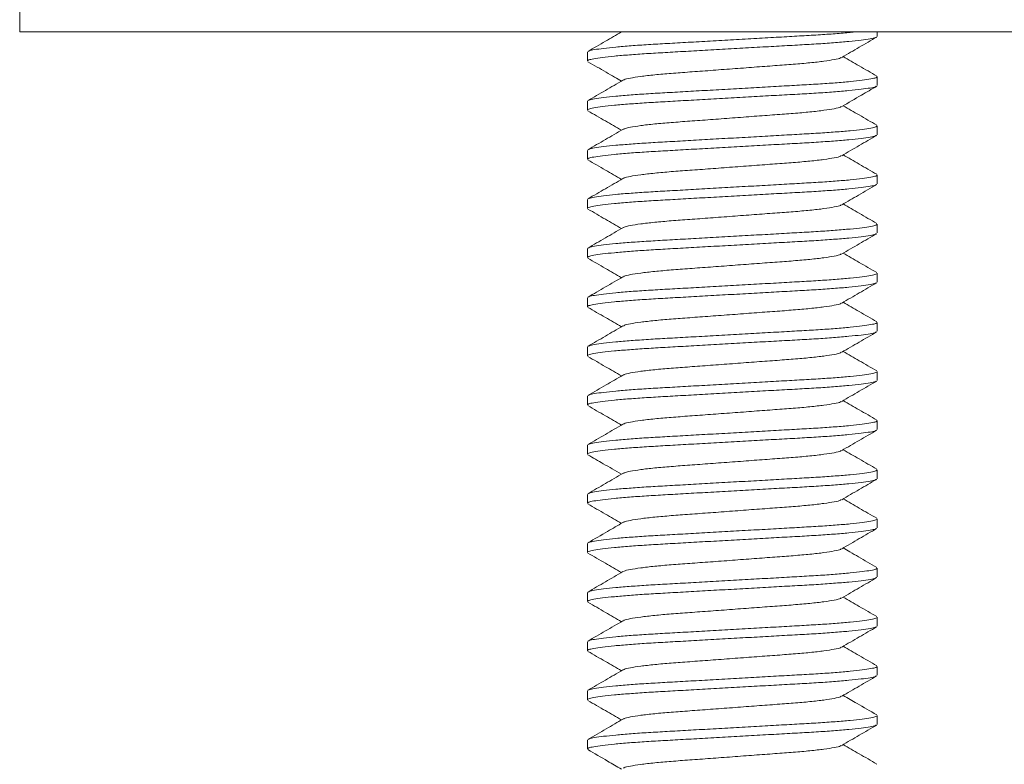
# Model space of a CAD drawing. Units: millimetres. Extents: x -243 to 544, y -507 to 710.
# Drawn here: x 328 to 348, y 232 to 247 of the extents above; entities that cross this region are included whole.
import ezdxf

# ---------------------------------------------------------------- set-up
doc = ezdxf.new("R2010")
doc.units = ezdxf.units.MM

msp = doc.modelspace()

# ---------------------------------------------------------------- linework, layer by layer
at = {"color": 7, "linetype": 'Continuous', "lineweight": 0}
for p, q in [((327.578, 247.482), (327.578, 246.982)), ((371.578, 246.982), (327.578, 246.982)), ((345.028, 246.892), (345.028, 246.982)), ((339.128, 246.573), (339.128, 246.392)), ((345.028, 245.892), (345.028, 246.073)), ((339.128, 245.573), (339.128, 245.392)), ((345.028, 244.892), (345.028, 245.073)), ((339.128, 244.573), (339.128, 244.392)), ((345.028, 243.892), (345.028, 244.073)), ((339.128, 243.573), (339.128, 243.392)), ((345.028, 242.892), (345.028, 243.073)), ((339.128, 242.573), (339.128, 242.392)), ((345.028, 241.892), (345.028, 242.073)), ((339.128, 241.573), (339.128, 241.392)), ((345.028, 240.892), (345.028, 241.073)), ((339.128, 240.573), (339.128, 240.392)), ((345.028, 239.892), (345.028, 240.073)), ((339.128, 239.573), (339.128, 239.392)), ((345.028, 238.892), (345.028, 239.073)), ((339.128, 238.573), (339.128, 238.392)), ((345.028, 237.892), (345.028, 238.073)), ((339.128, 237.573), (339.128, 237.391)), ((345.028, 236.892), (345.028, 237.073)), ((339.128, 236.573), (339.128, 236.392)), ((345.028, 235.892), (345.028, 236.073)), ((339.128, 235.573), (339.128, 235.392)), ((345.028, 234.892), (345.028, 235.073)), ((339.128, 234.573), (339.128, 234.392)), ((345.028, 233.891), (345.028, 234.073)), ((339.128, 233.573), (339.128, 233.392)), ((345.028, 232.892), (345.028, 233.073)), ((339.128, 232.573), (339.128, 232.392))]:
    msp.add_line(p, q, dxfattribs=at)
for points, knots in [([(345.008, 246.879), (345.003, 246.875), (344.989, 246.863), (344.888, 246.842), (344.708, 246.816), (344.457, 246.789), (344.148, 246.763), (343.794, 246.738), (343.403, 246.716), (342.979, 246.693), (342.525, 246.667), (342.053, 246.64), (341.582, 246.614), (341.13, 246.588), (340.709, 246.564), (340.322, 246.542), (339.973, 246.517), (339.67, 246.491), (339.425, 246.465), (339.251, 246.438), (339.146, 246.414), (339.135, 246.399), (339.129, 246.392)], [0, 0, 0, 0, 0.024411, 0.07589, 0.128252, 0.180841, 0.232979, 0.284027, 0.33364, 0.384193, 0.436036, 0.488549, 0.541062, 0.592905, 0.643458, 0.693071, 0.744119, 0.796257, 0.848846, 0.901208, 0.952687, 1, 1, 1, 1]), ([(339.821, 246.982), (339.712, 246.919), (339.485, 246.787), (339.258, 246.655), (339.139, 246.586)], [0, 0, 0, 0, 0.477389, 1, 1, 1, 1]), ([(339.148, 246.587), (339.152, 246.59), (339.167, 246.602), (339.267, 246.623), (339.447, 246.649), (339.699, 246.676), (340.008, 246.702), (340.361, 246.726), (340.752, 246.748), (341.176, 246.772), (341.63, 246.798), (342.102, 246.825), (342.573, 246.851), (343.026, 246.877), (343.446, 246.901), (343.834, 246.923), (344.18, 246.947), (344.425, 246.968), (344.53, 246.979), (344.556, 246.982)], [0, 0, 0, 0, 0.0289947, 0.092306, 0.1567051, 0.2213818, 0.2855055, 0.3482866, 0.409304, 0.471478, 0.535238, 0.5998219, 0.6644058, 0.7281659, 0.7903399, 0.8513572, 0.9141385, 0.9782621, 1, 1, 1, 1]), ([(344.305, 246.465), (344.424, 246.534), (344.661, 246.672), (344.898, 246.81), (345.017, 246.879)], [0, 0, 0, 0, 0.4995711, 1, 1, 1, 1]), ([(344.295, 246.465), (344.291, 246.461), (344.276, 246.447), (344.161, 246.421), (343.954, 246.388), (343.669, 246.355), (343.329, 246.325), (342.945, 246.297), (342.524, 246.266), (342.078, 246.232), (341.632, 246.199), (341.21, 246.168), (340.826, 246.14), (340.487, 246.11), (340.201, 246.077), (339.994, 246.044), (339.879, 246.018), (339.864, 246.004), (339.86, 246)], [0, 0, 0, 0, 0.02665, 0.094703, 0.163676, 0.232186, 0.298906, 0.364153, 0.431607, 0.500425, 0.569243, 0.636697, 0.701944, 0.768664, 0.837174, 0.906147, 0.9742, 1, 1, 1, 1]), ([(345.017, 246.086), (344.898, 246.155), (344.67, 246.287), (344.443, 246.419), (344.334, 246.482)], [0, 0, 0, 0, 0.5218858, 1, 1, 1, 1]), ([(339.139, 246.378), (339.202, 246.342), (339.323, 246.272), (339.507, 246.165), (339.673, 246.069), (339.775, 246.009), (339.821, 245.982)], [0, 0, 0, 0, 0.2794447, 0.5428568, 0.7964293, 1, 1, 1, 1]), ([(339.148, 245.587), (339.152, 245.59), (339.167, 245.602), (339.267, 245.623), (339.447, 245.649), (339.699, 245.676), (340.008, 245.702), (340.361, 245.726), (340.752, 245.748), (341.176, 245.772), (341.63, 245.798), (342.102, 245.825), (342.573, 245.851), (343.025, 245.877), (343.447, 245.901), (343.833, 245.923), (344.182, 245.947), (344.485, 245.973), (344.73, 246), (344.904, 246.027), (345.01, 246.051), (345.021, 246.066), (345.026, 246.073)], [0, 0, 0, 0, 0.023602, 0.075123, 0.127529, 0.180161, 0.232343, 0.283433, 0.333087, 0.383682, 0.435568, 0.488125, 0.540681, 0.592567, 0.643163, 0.692817, 0.743906, 0.796088, 0.84872, 0.901127, 0.952647, 1, 1, 1, 1]), ([(345.007, 245.878), (345.002, 245.874), (344.988, 245.863), (344.888, 245.842), (344.708, 245.816), (344.457, 245.789), (344.148, 245.763), (343.794, 245.738), (343.403, 245.716), (342.979, 245.693), (342.525, 245.667), (342.053, 245.64), (341.582, 245.614), (341.13, 245.588), (340.709, 245.564), (340.322, 245.542), (339.973, 245.517), (339.67, 245.491), (339.425, 245.465), (339.251, 245.438), (339.146, 245.414), (339.135, 245.399), (339.129, 245.392)], [0, 0, 0, 0, 0.022835, 0.074396, 0.126843, 0.179517, 0.23174, 0.282869, 0.332563, 0.383198, 0.435125, 0.487722, 0.54032, 0.592247, 0.642882, 0.692575, 0.743705, 0.795928, 0.848602, 0.901049, 0.95261, 1, 1, 1, 1]), ([(339.851, 246), (339.732, 245.931), (339.495, 245.793), (339.258, 245.655), (339.139, 245.586)], [0, 0, 0, 0, 0.499572, 1, 1, 1, 1]), ([(344.304, 245.465), (344.438, 245.542), (344.674, 245.68), (344.912, 245.818), (345.015, 245.878)], [0, 0, 0, 0, 0.56248, 1, 1, 1, 1]), ([(344.295, 245.465), (344.291, 245.461), (344.276, 245.447), (344.161, 245.421), (343.954, 245.388), (343.669, 245.355), (343.329, 245.325), (342.945, 245.297), (342.524, 245.266), (342.078, 245.232), (341.632, 245.199), (341.21, 245.168), (340.826, 245.14), (340.487, 245.11), (340.201, 245.077), (339.994, 245.044), (339.879, 245.018), (339.865, 245.004), (339.861, 245)], [0, 0, 0, 0, 0.025462, 0.09363, 0.162719, 0.231345, 0.298178, 0.363535, 0.431103, 0.500037, 0.568971, 0.63654, 0.701896, 0.768729, 0.837355, 0.906444, 0.974613, 1, 1, 1, 1]), ([(345.016, 245.087), (344.897, 245.155), (344.67, 245.287), (344.443, 245.419), (344.334, 245.482)], [0, 0, 0, 0, 0.522714, 1, 1, 1, 1]), ([(339.139, 245.378), (339.258, 245.309), (339.485, 245.178), (339.712, 245.046), (339.821, 244.982)], [0, 0, 0, 0, 0.522656, 1, 1, 1, 1]), ([(339.148, 244.587), (339.152, 244.59), (339.167, 244.602), (339.267, 244.623), (339.447, 244.649), (339.699, 244.676), (340.008, 244.702), (340.361, 244.726), (340.752, 244.748), (341.176, 244.772), (341.63, 244.798), (342.102, 244.825), (342.573, 244.851), (343.025, 244.877), (343.447, 244.901), (343.833, 244.923), (344.182, 244.947), (344.485, 244.973), (344.73, 245), (344.904, 245.027), (345.01, 245.051), (345.021, 245.066), (345.026, 245.073)], [0, 0, 0, 0, 0.023514, 0.075039, 0.12745, 0.180087, 0.232274, 0.283368, 0.333027, 0.383627, 0.435517, 0.488078, 0.54064, 0.592531, 0.64313, 0.692789, 0.743883, 0.79607, 0.848707, 0.901118, 0.952643, 1, 1, 1, 1]), ([(345.007, 244.878), (345.003, 244.875), (344.989, 244.863), (344.888, 244.842), (344.708, 244.816), (344.457, 244.789), (344.148, 244.763), (343.794, 244.738), (343.403, 244.716), (342.979, 244.693), (342.525, 244.667), (342.053, 244.64), (341.582, 244.614), (341.13, 244.588), (340.709, 244.564), (340.322, 244.542), (339.973, 244.517), (339.67, 244.491), (339.425, 244.465), (339.251, 244.438), (339.146, 244.414), (339.135, 244.399), (339.129, 244.392)], [0, 0, 0, 0, 0.02344, 0.07497, 0.127384, 0.180025, 0.232216, 0.283314, 0.332976, 0.38358, 0.435475, 0.48804, 0.540605, 0.5925, 0.643103, 0.692766, 0.743864, 0.796055, 0.848695, 0.90111, 0.95264, 1, 1, 1, 1]), ([(339.851, 245), (339.733, 244.931), (339.495, 244.793), (339.258, 244.655), (339.139, 244.586)], [0, 0, 0, 0, 0.499548, 1, 1, 1, 1]), ([(344.304, 244.465), (344.423, 244.534), (344.66, 244.672), (344.897, 244.809), (345.016, 244.878)], [0, 0, 0, 0, 0.499548, 1, 1, 1, 1]), ([(344.295, 244.465), (344.291, 244.461), (344.276, 244.447), (344.161, 244.421), (343.954, 244.388), (343.669, 244.355), (343.329, 244.325), (342.945, 244.297), (342.524, 244.266), (342.078, 244.232), (341.632, 244.199), (341.21, 244.168), (340.826, 244.14), (340.487, 244.11), (340.201, 244.077), (339.994, 244.044), (339.88, 244.018), (339.865, 244.004), (339.861, 244)], [0, 0, 0, 0, 0.025341, 0.093539, 0.162658, 0.231314, 0.298176, 0.363561, 0.431158, 0.500122, 0.569086, 0.636683, 0.702068, 0.76893, 0.837586, 0.906705, 0.974902, 1, 1, 1, 1]), ([(345.016, 244.087), (344.897, 244.155), (344.67, 244.287), (344.443, 244.419), (344.334, 244.482)], [0, 0, 0, 0, 0.522539, 1, 1, 1, 1]), ([(339.139, 244.379), (339.258, 244.31), (339.485, 244.178), (339.712, 244.046), (339.821, 243.982)], [0, 0, 0, 0, 0.52214, 1, 1, 1, 1]), ([(339.149, 243.587), (339.153, 243.591), (339.167, 243.602), (339.267, 243.623), (339.447, 243.649), (339.699, 243.676), (340.008, 243.702), (340.361, 243.726), (340.752, 243.748), (341.176, 243.772), (341.63, 243.798), (342.102, 243.825), (342.573, 243.851), (343.025, 243.877), (343.447, 243.901), (343.833, 243.923), (344.182, 243.947), (344.485, 243.973), (344.73, 244), (344.904, 244.027), (345.01, 244.051), (345.021, 244.066), (345.026, 244.073)], [0, 0, 0, 0, 0.022552, 0.074129, 0.126591, 0.17928, 0.231518, 0.282662, 0.33237, 0.38302, 0.434961, 0.487574, 0.540187, 0.592129, 0.642779, 0.692487, 0.743631, 0.795869, 0.848558, 0.90102, 0.952597, 1, 1, 1, 1]), ([(345.008, 243.878), (345.003, 243.875), (344.989, 243.863), (344.888, 243.842), (344.708, 243.816), (344.457, 243.789), (344.148, 243.763), (343.794, 243.738), (343.403, 243.716), (342.979, 243.693), (342.525, 243.667), (342.053, 243.64), (341.582, 243.614), (341.13, 243.588), (340.709, 243.564), (340.322, 243.542), (339.973, 243.517), (339.67, 243.491), (339.425, 243.465), (339.251, 243.438), (339.146, 243.414), (339.135, 243.399), (339.129, 243.392)], [0, 0, 0, 0, 0.023802, 0.075312, 0.127707, 0.180329, 0.2325, 0.283579, 0.333223, 0.383808, 0.435684, 0.488229, 0.540775, 0.592651, 0.643236, 0.69288, 0.743959, 0.79613, 0.848751, 0.901147, 0.952657, 1, 1, 1, 1]), ([(339.851, 244), (339.733, 243.931), (339.496, 243.793), (339.259, 243.656), (339.14, 243.587)], [0, 0, 0, 0, 0.499598, 1, 1, 1, 1]), ([(344.305, 243.465), (344.418, 243.531), (344.655, 243.669), (344.892, 243.806), (345.016, 243.878)], [0, 0, 0, 0, 0.476631, 1, 1, 1, 1]), ([(344.295, 243.465), (344.291, 243.461), (344.276, 243.447), (344.161, 243.421), (343.954, 243.388), (343.669, 243.355), (343.329, 243.325), (342.945, 243.297), (342.524, 243.266), (342.078, 243.232), (341.632, 243.199), (341.21, 243.168), (340.826, 243.14), (340.487, 243.11), (340.201, 243.077), (339.994, 243.044), (339.879, 243.017), (339.864, 243.004), (339.86, 243)], [0, 0, 0, 0, 0.025732, 0.093786, 0.162758, 0.231269, 0.297989, 0.363236, 0.430691, 0.499509, 0.568327, 0.635781, 0.701028, 0.767749, 0.836259, 0.905232, 0.973286, 1, 1, 1, 1]), ([(345.016, 243.087), (344.897, 243.155), (344.67, 243.287), (344.443, 243.419), (344.334, 243.482)], [0, 0, 0, 0, 0.522669, 1, 1, 1, 1]), ([(339.14, 243.378), (339.259, 243.309), (339.486, 243.177), (339.713, 243.045), (339.821, 242.982)], [0, 0, 0, 0, 0.5228, 1, 1, 1, 1]), ([(339.147, 242.586), (339.152, 242.59), (339.166, 242.602), (339.267, 242.623), (339.447, 242.649), (339.699, 242.676), (340.008, 242.702), (340.361, 242.726), (340.752, 242.748), (341.176, 242.772), (341.63, 242.798), (342.102, 242.825), (342.573, 242.851), (343.025, 242.877), (343.447, 242.901), (343.833, 242.923), (344.182, 242.947), (344.485, 242.973), (344.73, 243), (344.904, 243.027), (345.01, 243.051), (345.021, 243.066), (345.026, 243.073)], [0, 0, 0, 0, 0.024481, 0.075956, 0.128315, 0.180899, 0.233034, 0.284078, 0.333687, 0.384237, 0.436077, 0.488586, 0.541095, 0.592934, 0.643484, 0.693093, 0.744137, 0.796272, 0.848857, 0.901216, 0.95269, 1, 1, 1, 1]), ([(345.007, 242.878), (345.003, 242.875), (344.988, 242.863), (344.888, 242.842), (344.708, 242.816), (344.457, 242.789), (344.148, 242.763), (343.794, 242.738), (343.403, 242.716), (342.979, 242.693), (342.525, 242.667), (342.053, 242.64), (341.582, 242.614), (341.13, 242.588), (340.709, 242.564), (340.322, 242.542), (339.973, 242.517), (339.67, 242.491), (339.425, 242.465), (339.251, 242.438), (339.146, 242.414), (339.135, 242.399), (339.129, 242.392)], [0, 0, 0, 0, 0.023384, 0.074917, 0.127335, 0.179978, 0.232172, 0.283273, 0.332938, 0.383545, 0.435442, 0.488011, 0.540579, 0.592476, 0.643083, 0.692748, 0.743849, 0.796043, 0.848687, 0.901104, 0.952637, 1, 1, 1, 1]), ([(339.85, 242.999), (339.732, 242.93), (339.494, 242.792), (339.257, 242.655), (339.139, 242.586)], [0, 0, 0, 0, 0.499569, 1, 1, 1, 1]), ([(344.304, 242.465), (344.423, 242.534), (344.66, 242.672), (344.897, 242.809), (345.016, 242.878)], [0, 0, 0, 0, 0.499567, 1, 1, 1, 1]), ([(344.295, 242.465), (344.291, 242.461), (344.276, 242.447), (344.161, 242.421), (343.954, 242.388), (343.669, 242.355), (343.329, 242.325), (342.945, 242.297), (342.524, 242.266), (342.078, 242.232), (341.632, 242.199), (341.21, 242.168), (340.826, 242.14), (340.487, 242.11), (340.201, 242.077), (339.994, 242.044), (339.88, 242.018), (339.865, 242.004), (339.861, 242)], [0, 0, 0, 0, 0.02552, 0.093689, 0.162778, 0.231403, 0.298236, 0.363593, 0.431161, 0.500095, 0.569028, 0.636597, 0.701953, 0.768786, 0.837412, 0.906501, 0.974669, 1, 1, 1, 1]), ([(345.016, 242.086), (344.897, 242.155), (344.67, 242.287), (344.443, 242.419), (344.334, 242.482)], [0, 0, 0, 0, 0.522323, 1, 1, 1, 1]), ([(339.139, 242.378), (339.258, 242.309), (339.485, 242.178), (339.712, 242.046), (339.821, 241.982)], [0, 0, 0, 0, 0.522736, 1, 1, 1, 1]), ([(339.148, 241.587), (339.152, 241.59), (339.167, 241.602), (339.267, 241.623), (339.447, 241.649), (339.699, 241.676), (340.008, 241.702), (340.361, 241.726), (340.752, 241.748), (341.176, 241.772), (341.63, 241.798), (342.102, 241.825), (342.573, 241.851), (343.025, 241.877), (343.447, 241.901), (343.833, 241.923), (344.182, 241.947), (344.485, 241.973), (344.73, 242), (344.904, 242.027), (345.01, 242.051), (345.021, 242.066), (345.026, 242.073)], [0, 0, 0, 0, 0.023456, 0.074985, 0.127399, 0.180039, 0.232228, 0.283325, 0.332987, 0.38359, 0.435484, 0.488048, 0.540613, 0.592506, 0.643109, 0.692771, 0.743868, 0.796058, 0.848698, 0.901112, 0.95264, 1, 1, 1, 1]), ([(345.007, 241.878), (345.003, 241.875), (344.989, 241.863), (344.888, 241.842), (344.708, 241.816), (344.457, 241.789), (344.148, 241.763), (343.794, 241.738), (343.403, 241.716), (342.979, 241.693), (342.525, 241.667), (342.053, 241.64), (341.582, 241.614), (341.13, 241.588), (340.709, 241.564), (340.322, 241.542), (339.973, 241.517), (339.67, 241.491), (339.425, 241.465), (339.251, 241.438), (339.146, 241.414), (339.135, 241.399), (339.129, 241.392)], [0, 0, 0, 0, 0.023614, 0.075134, 0.12754, 0.180171, 0.232352, 0.283441, 0.333095, 0.38369, 0.435575, 0.488131, 0.540687, 0.592572, 0.643167, 0.692821, 0.74391, 0.796091, 0.848722, 0.901128, 0.952648, 1, 1, 1, 1]), ([(339.851, 242), (339.733, 241.931), (339.495, 241.793), (339.258, 241.655), (339.139, 241.587)], [0, 0, 0, 0, 0.499547, 1, 1, 1, 1]), ([(344.305, 241.465), (344.423, 241.534), (344.66, 241.672), (344.897, 241.81), (345.016, 241.878)], [0, 0, 0, 0, 0.499564, 1, 1, 1, 1]), ([(344.295, 241.465), (344.291, 241.461), (344.276, 241.447), (344.161, 241.421), (343.954, 241.388), (343.669, 241.355), (343.329, 241.325), (342.945, 241.297), (342.524, 241.266), (342.078, 241.232), (341.632, 241.199), (341.21, 241.168), (340.826, 241.14), (340.487, 241.11), (340.201, 241.077), (339.994, 241.044), (339.879, 241.018), (339.865, 241.004), (339.861, 241)], [0, 0, 0, 0, 0.0257302, 0.0938677, 0.1629252, 0.2315196, 0.2983224, 0.3636493, 0.431187, 0.5000894, 0.568992, 0.6365296, 0.7018565, 0.7686593, 0.8372537, 0.9063113, 0.9744488, 1, 1, 1, 1]), ([(345.016, 241.086), (344.897, 241.155), (344.67, 241.287), (344.443, 241.419), (344.334, 241.482)], [0, 0, 0, 0, 0.52268, 1, 1, 1, 1]), ([(339.139, 241.379), (339.257, 241.31), (339.485, 241.178), (339.712, 241.046), (339.821, 240.982)], [0, 0, 0, 0, 0.521874, 1, 1, 1, 1]), ([(339.148, 240.587), (339.153, 240.59), (339.167, 240.602), (339.267, 240.623), (339.447, 240.649), (339.699, 240.676), (340.008, 240.702), (340.361, 240.726), (340.752, 240.749), (341.176, 240.772), (341.63, 240.798), (342.102, 240.825), (342.573, 240.851), (343.025, 240.877), (343.447, 240.901), (343.833, 240.923), (344.182, 240.947), (344.485, 240.973), (344.73, 241), (344.904, 241.027), (345.01, 241.051), (345.021, 241.066), (345.026, 241.073)], [0, 0, 0, 0, 0.023328, 0.074863, 0.127284, 0.179931, 0.232127, 0.283231, 0.332899, 0.383509, 0.43541, 0.487981, 0.540552, 0.592453, 0.643062, 0.692731, 0.743834, 0.796031, 0.848678, 0.901099, 0.952634, 1, 1, 1, 1]), ([(345.007, 240.878), (345.002, 240.874), (344.988, 240.863), (344.888, 240.842), (344.708, 240.816), (344.457, 240.789), (344.148, 240.763), (343.794, 240.738), (343.403, 240.716), (342.979, 240.693), (342.525, 240.667), (342.053, 240.64), (341.582, 240.614), (341.13, 240.588), (340.709, 240.564), (340.322, 240.542), (339.973, 240.517), (339.67, 240.491), (339.425, 240.465), (339.251, 240.438), (339.146, 240.414), (339.135, 240.399), (339.129, 240.392)], [0, 0, 0, 0, 0.0228897, 0.0744482, 0.1268925, 0.179563, 0.231783, 0.2829098, 0.3326002, 0.3832325, 0.4351564, 0.4877513, 0.5403462, 0.59227, 0.6429023, 0.6925927, 0.7437196, 0.7959396, 0.84861, 0.9010543, 0.9526129, 1, 1, 1, 1]), ([(339.851, 241), (339.732, 240.931), (339.495, 240.793), (339.258, 240.655), (339.139, 240.587)], [0, 0, 0, 0, 0.499574, 1, 1, 1, 1]), ([(344.304, 240.465), (344.423, 240.534), (344.66, 240.672), (344.897, 240.809), (345.015, 240.878)], [0, 0, 0, 0, 0.49958, 1, 1, 1, 1]), ([(344.295, 240.464), (344.291, 240.461), (344.276, 240.447), (344.161, 240.421), (343.954, 240.388), (343.669, 240.355), (343.329, 240.325), (342.945, 240.297), (342.524, 240.266), (342.078, 240.232), (341.632, 240.199), (341.21, 240.168), (340.826, 240.14), (340.487, 240.11), (340.201, 240.077), (339.994, 240.044), (339.879, 240.018), (339.865, 240.004), (339.86, 240)], [0, 0, 0, 0, 0.025215, 0.093375, 0.162456, 0.231074, 0.297899, 0.363248, 0.430808, 0.499734, 0.56866, 0.63622, 0.701569, 0.768394, 0.837012, 0.906093, 0.974253, 1, 1, 1, 1]), ([(345.015, 240.087), (344.897, 240.156), (344.669, 240.287), (344.443, 240.419), (344.334, 240.482)], [0, 0, 0, 0, 0.522762, 1, 1, 1, 1]), ([(339.14, 240.378), (339.258, 240.309), (339.486, 240.178), (339.712, 240.045), (339.821, 239.982)], [0, 0, 0, 0, 0.5225496, 1, 1, 1, 1]), ([(339.148, 239.587), (339.152, 239.59), (339.167, 239.602), (339.267, 239.623), (339.447, 239.649), (339.699, 239.676), (340.008, 239.702), (340.361, 239.726), (340.752, 239.748), (341.176, 239.772), (341.63, 239.798), (342.102, 239.825), (342.573, 239.851), (343.025, 239.877), (343.447, 239.901), (343.833, 239.923), (344.182, 239.947), (344.485, 239.973), (344.73, 240), (344.904, 240.027), (345.01, 240.051), (345.021, 240.066), (345.026, 240.073)], [0, 0, 0, 0, 0.0235705, 0.0750931, 0.1275008, 0.1801346, 0.2323182, 0.2834094, 0.3330652, 0.3836622, 0.43555, 0.4881081, 0.5406664, 0.5925541, 0.6431511, 0.6928069, 0.7438981, 0.7960817, 0.8487155, 0.9011233, 0.9526459, 1, 1, 1, 1]), ([(345.007, 239.878), (345.003, 239.875), (344.989, 239.863), (344.888, 239.842), (344.708, 239.816), (344.457, 239.789), (344.148, 239.763), (343.794, 239.738), (343.403, 239.716), (342.979, 239.693), (342.525, 239.667), (342.053, 239.64), (341.582, 239.614), (341.13, 239.588), (340.709, 239.564), (340.322, 239.542), (339.973, 239.517), (339.67, 239.491), (339.425, 239.465), (339.251, 239.438), (339.146, 239.414), (339.135, 239.399), (339.129, 239.392)], [0, 0, 0, 0, 0.023485, 0.075012, 0.127424, 0.180063, 0.232251, 0.283347, 0.333007, 0.383608, 0.435501, 0.488063, 0.540626, 0.592518, 0.64312, 0.69278, 0.743876, 0.796064, 0.848702, 0.901115, 0.952642, 1, 1, 1, 1]), ([(339.851, 240), (339.737, 239.933), (339.563, 239.832), (339.323, 239.693), (339.201, 239.622), (339.139, 239.587)], [0, 0, 0, 0, 0.4830198, 0.7355411, 1, 1, 1, 1]), ([(344.304, 239.465), (344.423, 239.534), (344.66, 239.672), (344.897, 239.809), (345.016, 239.878)], [0, 0, 0, 0, 0.499547, 1, 1, 1, 1]), ([(344.295, 239.465), (344.291, 239.461), (344.276, 239.447), (344.161, 239.421), (343.954, 239.388), (343.669, 239.355), (343.329, 239.325), (342.945, 239.297), (342.524, 239.266), (342.078, 239.232), (341.632, 239.199), (341.21, 239.168), (340.826, 239.14), (340.487, 239.11), (340.201, 239.077), (339.994, 239.044), (339.879, 239.017), (339.864, 239.004), (339.86, 239)], [0, 0, 0, 0, 0.025342, 0.093473, 0.162524, 0.231112, 0.297909, 0.36323, 0.430761, 0.499657, 0.568553, 0.636084, 0.701405, 0.768202, 0.83679, 0.905841, 0.973972, 1, 1, 1, 1]), ([(345.017, 239.086), (344.898, 239.155), (344.671, 239.287), (344.443, 239.419), (344.334, 239.482)], [0, 0, 0, 0, 0.521903, 1, 1, 1, 1]), ([(339.139, 239.378), (339.258, 239.309), (339.485, 239.178), (339.712, 239.046), (339.821, 238.982)], [0, 0, 0, 0, 0.52266, 1, 1, 1, 1]), ([(339.148, 238.587), (339.152, 238.59), (339.167, 238.602), (339.267, 238.623), (339.447, 238.649), (339.699, 238.676), (340.008, 238.702), (340.361, 238.726), (340.752, 238.748), (341.176, 238.772), (341.63, 238.798), (342.102, 238.825), (342.573, 238.851), (343.025, 238.877), (343.447, 238.901), (343.833, 238.923), (344.182, 238.947), (344.485, 238.973), (344.73, 239), (344.904, 239.027), (345.01, 239.051), (345.021, 239.066), (345.026, 239.073)], [0, 0, 0, 0, 0.023789, 0.0753, 0.127696, 0.180318, 0.23249, 0.28357, 0.333214, 0.3838, 0.435676, 0.488223, 0.540769, 0.592645, 0.643231, 0.692876, 0.743955, 0.796127, 0.848749, 0.901145, 0.952656, 1, 1, 1, 1]), ([(345.008, 238.878), (345.003, 238.875), (344.989, 238.863), (344.888, 238.842), (344.708, 238.816), (344.457, 238.789), (344.148, 238.763), (343.794, 238.738), (343.403, 238.716), (342.979, 238.693), (342.525, 238.667), (342.053, 238.64), (341.582, 238.614), (341.13, 238.588), (340.709, 238.564), (340.322, 238.542), (339.973, 238.517), (339.67, 238.491), (339.425, 238.465), (339.251, 238.438), (339.146, 238.414), (339.135, 238.399), (339.129, 238.392)], [0, 0, 0, 0, 0.024109, 0.075604, 0.127982, 0.180587, 0.232742, 0.283805, 0.333433, 0.384002, 0.435861, 0.488391, 0.54092, 0.592779, 0.643348, 0.692976, 0.744039, 0.796194, 0.848799, 0.901178, 0.952672, 1, 1, 1, 1]), ([(339.851, 239), (339.732, 238.931), (339.495, 238.793), (339.258, 238.655), (339.139, 238.586)], [0, 0, 0, 0, 0.499571, 1, 1, 1, 1]), ([(344.305, 238.465), (344.423, 238.534), (344.661, 238.672), (344.898, 238.81), (345.016, 238.879)], [0, 0, 0, 0, 0.499572, 1, 1, 1, 1]), ([(344.295, 238.465), (344.291, 238.461), (344.276, 238.447), (344.161, 238.421), (343.954, 238.388), (343.669, 238.355), (343.329, 238.325), (342.945, 238.297), (342.524, 238.266), (342.078, 238.232), (341.632, 238.199), (341.21, 238.168), (340.826, 238.14), (340.487, 238.11), (340.201, 238.077), (339.994, 238.044), (339.88, 238.018), (339.865, 238.004), (339.861, 238)], [0, 0, 0, 0, 0.02638, 0.094488, 0.163515, 0.23208, 0.298853, 0.364151, 0.431659, 0.500532, 0.569404, 0.636912, 0.70221, 0.768984, 0.837548, 0.906576, 0.974683, 1, 1, 1, 1]), ([(345.016, 238.087), (344.897, 238.155), (344.67, 238.287), (344.443, 238.419), (344.334, 238.482)], [0, 0, 0, 0, 0.522678, 1, 1, 1, 1]), ([(339.139, 238.378), (339.243, 238.318), (339.47, 238.186), (339.697, 238.054), (339.821, 237.982)], [0, 0, 0, 0, 0.456917, 1, 1, 1, 1]), ([(339.148, 237.587), (339.152, 237.59), (339.167, 237.602), (339.267, 237.623), (339.447, 237.649), (339.699, 237.676), (340.008, 237.702), (340.361, 237.726), (340.752, 237.748), (341.176, 237.772), (341.63, 237.798), (342.102, 237.825), (342.573, 237.851), (343.025, 237.877), (343.447, 237.901), (343.833, 237.923), (344.182, 237.947), (344.485, 237.973), (344.73, 238), (344.904, 238.027), (345.01, 238.051), (345.021, 238.066), (345.026, 238.073)], [0, 0, 0, 0, 0.023503, 0.075029, 0.12744, 0.180078, 0.232265, 0.28336, 0.333019, 0.383619, 0.435511, 0.488073, 0.540634, 0.592526, 0.643126, 0.692786, 0.74388, 0.796068, 0.848705, 0.901116, 0.952643, 1, 1, 1, 1]), ([(345.007, 237.878), (345.002, 237.874), (344.988, 237.863), (344.888, 237.842), (344.708, 237.816), (344.457, 237.789), (344.148, 237.763), (343.794, 237.738), (343.403, 237.716), (342.979, 237.693), (342.525, 237.667), (342.053, 237.64), (341.582, 237.614), (341.13, 237.588), (340.709, 237.564), (340.322, 237.542), (339.973, 237.517), (339.67, 237.491), (339.425, 237.465), (339.251, 237.438), (339.146, 237.414), (339.135, 237.399), (339.129, 237.391)], [0, 0, 0, 0, 0.0226, 0.074174, 0.126634, 0.17932, 0.231555, 0.282697, 0.332402, 0.38305, 0.434989, 0.4876, 0.54021, 0.592149, 0.642796, 0.692502, 0.743644, 0.795879, 0.848565, 0.901025, 0.952599, 1, 1, 1, 1]), ([(339.851, 238), (339.733, 237.931), (339.495, 237.793), (339.258, 237.655), (339.139, 237.586)], [0, 0, 0, 0, 0.499545, 1, 1, 1, 1]), ([(344.304, 237.465), (344.422, 237.534), (344.659, 237.672), (344.897, 237.809), (345.015, 237.878)], [0, 0, 0, 0, 0.4996, 1, 1, 1, 1]), ([(344.294, 237.464), (344.291, 237.461), (344.276, 237.447), (344.161, 237.421), (343.954, 237.388), (343.669, 237.355), (343.329, 237.325), (342.945, 237.297), (342.524, 237.266), (342.078, 237.232), (341.632, 237.199), (341.21, 237.168), (340.826, 237.14), (340.487, 237.11), (340.201, 237.077), (339.994, 237.044), (339.88, 237.018), (339.865, 237.004), (339.861, 237)], [0, 0, 0, 0, 0.025207, 0.093403, 0.162519, 0.231172, 0.298032, 0.363414, 0.43101, 0.499971, 0.568932, 0.636528, 0.70191, 0.76877, 0.837423, 0.906539, 0.974735, 1, 1, 1, 1]), ([(345.016, 237.087), (344.897, 237.155), (344.67, 237.287), (344.443, 237.419), (344.334, 237.482)], [0, 0, 0, 0, 0.522553, 1, 1, 1, 1]), ([(339.139, 237.378), (339.258, 237.309), (339.485, 237.178), (339.712, 237.046), (339.821, 236.982)], [0, 0, 0, 0, 0.522592, 1, 1, 1, 1]), ([(339.149, 236.587), (339.153, 236.591), (339.167, 236.602), (339.267, 236.623), (339.447, 236.649), (339.699, 236.676), (340.008, 236.702), (340.361, 236.726), (340.752, 236.748), (341.176, 236.772), (341.63, 236.798), (342.102, 236.825), (342.573, 236.851), (343.025, 236.877), (343.447, 236.901), (343.833, 236.923), (344.182, 236.947), (344.485, 236.973), (344.73, 237), (344.904, 237.027), (345.01, 237.051), (345.021, 237.066), (345.026, 237.073)], [0, 0, 0, 0, 0.022601, 0.074175, 0.126635, 0.179321, 0.231556, 0.282698, 0.332403, 0.38305, 0.43499, 0.4876, 0.54021, 0.59215, 0.642797, 0.692502, 0.743644, 0.795879, 0.848565, 0.901025, 0.952599, 1, 1, 1, 1]), ([(345.007, 236.878), (345.003, 236.875), (344.989, 236.863), (344.888, 236.842), (344.708, 236.816), (344.457, 236.789), (344.148, 236.763), (343.794, 236.738), (343.403, 236.716), (342.979, 236.693), (342.525, 236.667), (342.053, 236.64), (341.582, 236.614), (341.13, 236.588), (340.709, 236.564), (340.322, 236.542), (339.973, 236.517), (339.67, 236.491), (339.425, 236.465), (339.251, 236.438), (339.146, 236.414), (339.135, 236.399), (339.129, 236.392)], [0, 0, 0, 0, 0.023437, 0.074967, 0.127382, 0.180023, 0.232214, 0.283312, 0.332974, 0.383578, 0.435473, 0.488038, 0.540604, 0.592499, 0.643102, 0.692765, 0.743863, 0.796054, 0.848695, 0.90111, 0.952639, 1, 1, 1, 1]), ([(339.851, 237), (339.747, 236.94), (339.511, 236.802), (339.273, 236.664), (339.14, 236.587)], [0, 0, 0, 0, 0.437517, 1, 1, 1, 1]), ([(344.304, 236.465), (344.423, 236.534), (344.66, 236.672), (344.897, 236.809), (345.016, 236.878)], [0, 0, 0, 0, 0.499543, 1, 1, 1, 1]), ([(344.295, 236.465), (344.291, 236.461), (344.276, 236.447), (344.161, 236.421), (343.954, 236.388), (343.669, 236.355), (343.329, 236.325), (342.945, 236.297), (342.524, 236.266), (342.078, 236.232), (341.632, 236.199), (341.21, 236.168), (340.826, 236.14), (340.487, 236.11), (340.201, 236.077), (339.994, 236.044), (339.879, 236.017), (339.864, 236.004), (339.86, 236)], [0, 0, 0, 0, 0.025247, 0.093354, 0.162381, 0.230945, 0.297719, 0.363017, 0.430525, 0.499397, 0.568269, 0.635777, 0.701075, 0.767848, 0.836412, 0.905439, 0.973546, 1, 1, 1, 1]), ([(345.016, 236.087), (344.953, 236.123), (344.832, 236.193), (344.648, 236.3), (344.482, 236.396), (344.38, 236.456), (344.334, 236.482)], [0, 0, 0, 0, 0.279358, 0.54272, 0.796325, 1, 1, 1, 1]), ([(339.139, 236.378), (339.258, 236.31), (339.485, 236.178), (339.712, 236.046), (339.821, 235.982)], [0, 0, 0, 0, 0.522347, 1, 1, 1, 1]), ([(339.147, 235.586), (339.152, 235.59), (339.166, 235.602), (339.267, 235.623), (339.447, 235.649), (339.699, 235.676), (340.008, 235.702), (340.361, 235.726), (340.752, 235.749), (341.176, 235.772), (341.63, 235.798), (342.102, 235.825), (342.573, 235.851), (343.025, 235.877), (343.447, 235.901), (343.833, 235.923), (344.182, 235.947), (344.485, 235.973), (344.73, 236), (344.904, 236.027), (345.01, 236.051), (345.021, 236.066), (345.026, 236.073)], [0, 0, 0, 0, 0.024284, 0.075769, 0.128139, 0.180734, 0.232879, 0.283933, 0.333553, 0.384113, 0.435963, 0.488482, 0.541002, 0.592852, 0.643412, 0.693031, 0.744085, 0.796231, 0.848826, 0.901196, 0.952681, 1, 1, 1, 1]), ([(345.008, 235.878), (345.003, 235.875), (344.989, 235.863), (344.888, 235.842), (344.708, 235.816), (344.457, 235.789), (344.148, 235.763), (343.794, 235.738), (343.403, 235.716), (342.979, 235.693), (342.525, 235.667), (342.053, 235.64), (341.582, 235.614), (341.13, 235.588), (340.709, 235.564), (340.322, 235.542), (339.973, 235.517), (339.67, 235.491), (339.425, 235.465), (339.251, 235.438), (339.146, 235.414), (339.135, 235.399), (339.129, 235.392)], [0, 0, 0, 0, 0.024242, 0.0757292, 0.1281009, 0.1806984, 0.2328462, 0.2839022, 0.3335239, 0.3840861, 0.4359382, 0.4884602, 0.5409823, 0.5928343, 0.6433965, 0.6930182, 0.7440743, 0.796222, 0.8488196, 0.9011913, 0.9526785, 1, 1, 1, 1]), ([(339.85, 236), (339.732, 235.931), (339.495, 235.793), (339.257, 235.655), (339.139, 235.586)], [0, 0, 0, 0, 0.4995683, 1, 1, 1, 1]), ([(344.305, 235.465), (344.423, 235.534), (344.661, 235.672), (344.898, 235.81), (345.017, 235.879)], [0, 0, 0, 0, 0.499564, 1, 1, 1, 1]), ([(344.295, 235.465), (344.291, 235.461), (344.276, 235.447), (344.161, 235.421), (343.954, 235.388), (343.669, 235.355), (343.329, 235.325), (342.945, 235.297), (342.524, 235.266), (342.078, 235.232), (341.632, 235.199), (341.21, 235.168), (340.826, 235.14), (340.487, 235.11), (340.201, 235.077), (339.994, 235.044), (339.879, 235.018), (339.865, 235.004), (339.861, 235)], [0, 0, 0, 0, 0.02639, 0.094493, 0.163515, 0.232075, 0.298844, 0.364138, 0.431641, 0.500509, 0.569376, 0.63688, 0.702174, 0.768942, 0.837502, 0.906525, 0.974628, 1, 1, 1, 1]), ([(345.016, 235.086), (344.898, 235.155), (344.67, 235.287), (344.443, 235.419), (344.334, 235.482)], [0, 0, 0, 0, 0.522207, 1, 1, 1, 1]), ([(339.14, 235.378), (339.259, 235.309), (339.486, 235.177), (339.713, 235.045), (339.821, 234.982)], [0, 0, 0, 0, 0.522802, 1, 1, 1, 1]), ([(339.851, 235), (339.733, 234.931), (339.495, 234.793), (339.258, 234.655), (339.139, 234.587)], [0, 0, 0, 0, 0.499553, 1, 1, 1, 1]), ([(339.148, 234.587), (339.152, 234.59), (339.167, 234.602), (339.267, 234.623), (339.447, 234.649), (339.699, 234.676), (340.008, 234.702), (340.361, 234.726), (340.752, 234.748), (341.176, 234.772), (341.63, 234.798), (342.102, 234.825), (342.573, 234.851), (343.025, 234.877), (343.447, 234.901), (343.833, 234.923), (344.182, 234.947), (344.485, 234.973), (344.73, 235), (344.904, 235.027), (345.01, 235.051), (345.021, 235.066), (345.026, 235.073)], [0, 0, 0, 0, 0.023474, 0.075001, 0.127414, 0.180053, 0.232242, 0.283338, 0.332999, 0.383601, 0.435494, 0.488057, 0.540621, 0.592514, 0.643116, 0.692776, 0.743873, 0.796062, 0.848701, 0.901113, 0.952641, 1, 1, 1, 1]), ([(345.007, 234.878), (345.003, 234.874), (344.988, 234.863), (344.888, 234.842), (344.708, 234.816), (344.457, 234.789), (344.148, 234.763), (343.794, 234.738), (343.403, 234.716), (342.979, 234.693), (342.525, 234.667), (342.053, 234.64), (341.582, 234.614), (341.13, 234.588), (340.709, 234.564), (340.322, 234.542), (339.973, 234.517), (339.67, 234.491), (339.425, 234.465), (339.251, 234.438), (339.146, 234.414), (339.135, 234.399), (339.129, 234.392)], [0, 0, 0, 0, 0.023166, 0.074709, 0.127139, 0.179795, 0.232, 0.283112, 0.332789, 0.383407, 0.435316, 0.487896, 0.540476, 0.592385, 0.643003, 0.692679, 0.743792, 0.795997, 0.848653, 0.901082, 0.952626, 1, 1, 1, 1]), ([(344.304, 234.465), (344.423, 234.534), (344.66, 234.672), (344.897, 234.809), (345.016, 234.878)], [0, 0, 0, 0, 0.499584, 1, 1, 1, 1]), ([(344.295, 234.465), (344.291, 234.461), (344.276, 234.447), (344.161, 234.421), (343.954, 234.388), (343.669, 234.355), (343.329, 234.325), (342.945, 234.297), (342.524, 234.266), (342.078, 234.232), (341.632, 234.199), (341.21, 234.168), (340.826, 234.14), (340.487, 234.11), (340.201, 234.077), (339.994, 234.044), (339.879, 234.018), (339.865, 234.004), (339.861, 234)], [0, 0, 0, 0, 0.02553, 0.093683, 0.162756, 0.231366, 0.298184, 0.363526, 0.431079, 0.499998, 0.568916, 0.636469, 0.701811, 0.768629, 0.837239, 0.906312, 0.974465, 1, 1, 1, 1]), ([(345.016, 234.087), (344.897, 234.155), (344.67, 234.287), (344.443, 234.419), (344.334, 234.482)], [0, 0, 0, 0, 0.522706, 1, 1, 1, 1]), ([(339.139, 234.378), (339.258, 234.309), (339.485, 234.178), (339.712, 234.046), (339.821, 233.982)], [0, 0, 0, 0, 0.522703, 1, 1, 1, 1]), ([(339.851, 234), (339.732, 233.931), (339.495, 233.793), (339.258, 233.655), (339.139, 233.587)], [0, 0, 0, 0, 0.499565, 1, 1, 1, 1]), ([(339.148, 233.587), (339.152, 233.59), (339.167, 233.602), (339.267, 233.623), (339.447, 233.649), (339.699, 233.676), (340.008, 233.702), (340.361, 233.726), (340.752, 233.748), (341.176, 233.772), (341.63, 233.798), (342.102, 233.825), (342.573, 233.851), (343.025, 233.877), (343.447, 233.901), (343.833, 233.923), (344.182, 233.947), (344.485, 233.973), (344.73, 234), (344.904, 234.027), (345.01, 234.051), (345.021, 234.066), (345.026, 234.073)], [0, 0, 0, 0, 0.023424, 0.074955, 0.12737, 0.180012, 0.232203, 0.283302, 0.332965, 0.38357, 0.435466, 0.488032, 0.540598, 0.592493, 0.643098, 0.692761, 0.74386, 0.796051, 0.848693, 0.901109, 0.952639, 1, 1, 1, 1]), ([(345.007, 233.878), (345.003, 233.875), (344.989, 233.863), (344.888, 233.842), (344.708, 233.816), (344.457, 233.789), (344.148, 233.763), (343.794, 233.738), (343.403, 233.716), (342.979, 233.693), (342.525, 233.667), (342.053, 233.64), (341.582, 233.614), (341.13, 233.588), (340.709, 233.564), (340.322, 233.542), (339.973, 233.517), (339.67, 233.491), (339.425, 233.465), (339.251, 233.438), (339.146, 233.414), (339.135, 233.399), (339.129, 233.392)], [0, 0, 0, 0, 0.023489, 0.075016, 0.127428, 0.180066, 0.232254, 0.28335, 0.33301, 0.383611, 0.435503, 0.488065, 0.540628, 0.59252, 0.643121, 0.692781, 0.743877, 0.796065, 0.848703, 0.901115, 0.952642, 1, 1, 1, 1]), ([(344.304, 233.465), (344.423, 233.534), (344.66, 233.672), (344.897, 233.809), (345.016, 233.878)], [0, 0, 0, 0, 0.499557, 1, 1, 1, 1]), ([(344.295, 233.465), (344.291, 233.461), (344.276, 233.447), (344.161, 233.421), (343.954, 233.388), (343.669, 233.355), (343.329, 233.325), (342.945, 233.297), (342.524, 233.266), (342.078, 233.232), (341.632, 233.199), (341.21, 233.168), (340.826, 233.14), (340.487, 233.11), (340.201, 233.077), (339.994, 233.044), (339.879, 233.018), (339.865, 233.004), (339.86, 233)], [0, 0, 0, 0, 0.025457, 0.0936, 0.162663, 0.231263, 0.298071, 0.363403, 0.430946, 0.499854, 0.568761, 0.636304, 0.701636, 0.768444, 0.837044, 0.906107, 0.97425, 1, 1, 1, 1]), ([(345.015, 233.087), (344.882, 233.164), (344.655, 233.296), (344.428, 233.428), (344.334, 233.482)], [0, 0, 0, 0, 0.5875266, 1, 1, 1, 1]), ([(339.139, 233.379), (339.257, 233.31), (339.485, 233.178), (339.712, 233.046), (339.821, 232.982)], [0, 0, 0, 0, 0.521933, 1, 1, 1, 1]), ([(339.851, 233), (339.796, 232.968), (339.685, 232.903), (339.509, 232.8), (339.323, 232.693), (339.202, 232.623), (339.139, 232.587)], [0, 0, 0, 0, 0.237162, 0.478191, 0.729639, 1, 1, 1, 1]), ([(339.148, 232.587), (339.152, 232.59), (339.167, 232.602), (339.267, 232.623), (339.447, 232.649), (339.699, 232.676), (340.008, 232.702), (340.361, 232.726), (340.752, 232.748), (341.176, 232.772), (341.63, 232.798), (342.102, 232.825), (342.573, 232.851), (343.025, 232.877), (343.447, 232.901), (343.833, 232.923), (344.182, 232.947), (344.485, 232.973), (344.73, 233), (344.904, 233.027), (345.01, 233.051), (345.021, 233.066), (345.026, 233.073)], [0, 0, 0, 0, 0.023513, 0.075038, 0.127449, 0.180086, 0.232273, 0.283367, 0.333026, 0.383626, 0.435517, 0.488078, 0.540639, 0.59253, 0.64313, 0.692789, 0.743883, 0.79607, 0.848707, 0.901117, 0.952643, 1, 1, 1, 1]), ([(345.007, 232.878), (345.003, 232.875), (344.989, 232.863), (344.888, 232.842), (344.708, 232.816), (344.457, 232.789), (344.148, 232.763), (343.794, 232.738), (343.403, 232.716), (342.979, 232.693), (342.525, 232.667), (342.053, 232.64), (341.582, 232.614), (341.13, 232.588), (340.709, 232.564), (340.322, 232.542), (339.973, 232.517), (339.67, 232.491), (339.425, 232.465), (339.251, 232.438), (339.146, 232.414), (339.135, 232.399), (339.129, 232.392)], [0, 0, 0, 0, 0.023505, 0.075031, 0.127443, 0.18008, 0.232267, 0.283362, 0.333021, 0.383621, 0.435512, 0.488074, 0.540636, 0.592527, 0.643127, 0.692786, 0.743881, 0.796068, 0.848705, 0.901117, 0.952643, 1, 1, 1, 1]), ([(344.304, 232.465), (344.423, 232.534), (344.66, 232.672), (344.897, 232.809), (345.016, 232.878)], [0, 0, 0, 0, 0.499548, 1, 1, 1, 1]), ([(344.295, 232.465), (344.291, 232.461), (344.276, 232.447), (344.161, 232.421), (343.954, 232.388), (343.669, 232.355), (343.329, 232.325), (342.945, 232.297), (342.524, 232.266), (342.078, 232.232), (341.632, 232.199), (341.21, 232.168), (340.826, 232.14), (340.487, 232.11), (340.201, 232.077), (339.994, 232.044), (339.879, 232.017), (339.864, 232.004), (339.86, 232)], [0, 0, 0, 0, 0.0253648, 0.0934806, 0.1625161, 0.2310886, 0.2978701, 0.3631761, 0.4306922, 0.4995728, 0.5684533, 0.6359695, 0.7012755, 0.7680569, 0.8366295, 0.9056651, 0.9737808, 1, 1, 1, 1]), ([(345.017, 232.086), (344.898, 232.155), (344.67, 232.287), (344.443, 232.419), (344.334, 232.482)], [0, 0, 0, 0, 0.522121, 1, 1, 1, 1]), ([(339.14, 232.378), (339.273, 232.301), (339.5, 232.169), (339.727, 232.037), (339.821, 231.982)], [0, 0, 0, 0, 0.587524, 1, 1, 1, 1])]:
    msp.add_open_spline(points, degree=3, knots=knots, dxfattribs=at)

doc.saveas('drawing.dxf')
